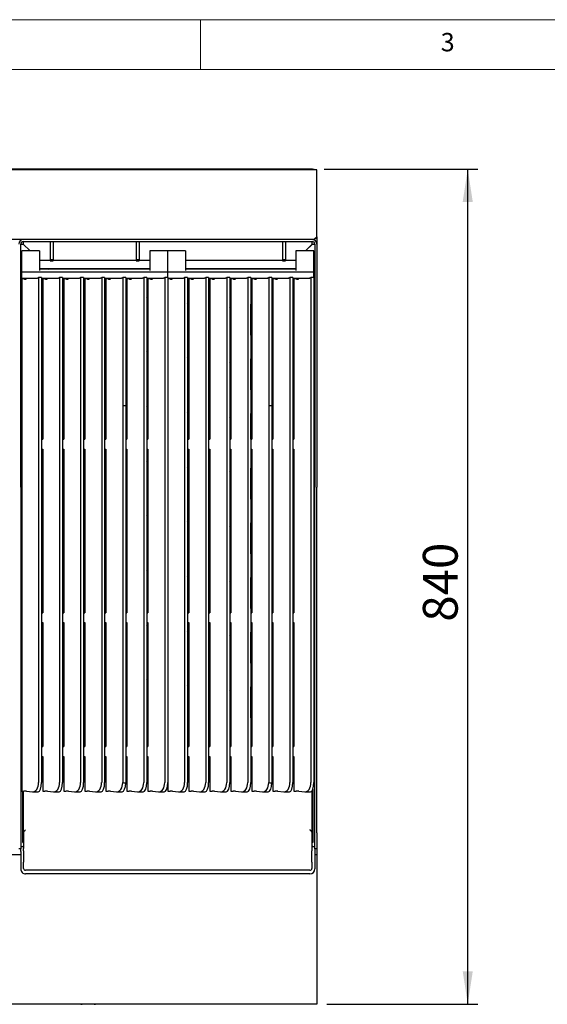
# Model space of a CAD drawing. Units: millimetres. Extents: x 5 to 415, y 5 to 292.
# Drawn here: x 92 to 145, y 193 to 292 of the extents above; entities that cross this region are included whole.
import ezdxf

# ---------------------------------------------------------------- set-up
doc = ezdxf.new("R2010")
doc.units = ezdxf.units.MM
doc.layers.add('FORMAT', color=7, linetype='Continuous')
doc.styles.add('SLDTEXTSTYLE0', font='TXT', dxfattribs={"width": 0.75})
doc.dimstyles.new('SLDDIMSTYLE1', dxfattribs={"dimtxt": 3.5, "dimasz": 3.302, "dimexe": 0, "dimexo": 0.0625, "dimgap": 0.875, "dimtad": 1, "dimdec": 1, "dimlfac": 10, "dimrnd": 1e-09, "dimzin": 12, "dimdsep": 46, "dimtxsty": 'SLDTEXTSTYLE0', "dimsah": 1, "dimcen": 0.09, "dimadec": 0, "dimazin": 3, "dimtfac": 1, "dimtdec": 1, "dimtofl": 0, "dimtmove": 0, "dimatfit": 3, "dimfxl": 0, "dimfrac": 2, "dimtolj": 1, "dimtzin": 12, "dimarcsym": 0})

# ---------------------------------------------------------------- blocks, each defined once
blk = doc.blocks.new('_D_2')
at = {"layer": 'FORMAT'}
for p, q in [((122.448, 276.973), (137.886, 276.973)), ((136.886, 192.973), (136.886, 276.973)), ((122.698, 192.973), (137.886, 192.973))]:
    blk.add_line(p, q, dxfattribs=at)
for points in [[(136.886, 276.973), (136.378, 273.671), (137.394, 273.671)], [(136.886, 192.973), (137.394, 196.275), (136.378, 196.275)]]:
    blk.add_solid(points, dxfattribs=at)
at = {"layer": 'FORMAT', "insert": (132.374, 231.434), "char_height": 3.5, "attachment_point": 1, "rotation": 90, "style": 'SLDTEXTSTYLE0'}
blk.add_mtext('840', dxfattribs=at)

msp = doc.modelspace()

# ---------------------------------------------------------------- linework, layer by layer
at = {"color": 7, "linetype": 'Continuous', "lineweight": 18}
for p, q in [((415, 292), (5, 292)), ((110, 292), (110, 287)), ((410, 287), (10, 287))]:
    msp.add_line(p, q, dxfattribs=at)
at = {"color": 7, "linetype": 'Continuous', "lineweight": 25}
for p, q in [((121.248, 276.973), (32.148, 276.973)), ((121.248, 276.883), (32.148, 276.883)), ((121.248, 276.883), (121.248, 276.973)), ((121.248, 276.973), (121.448, 276.973)), ((121.368, 276.883), (121.248, 276.883)), ((121.698, 276.883), (121.368, 276.883)), ((121.448, 276.973), (121.448, 276.883)), ((121.698, 276.513), (121.698, 276.883)), ((121.698, 275.036), (121.698, 276.513)), ((121.698, 274.775), (121.698, 275.036)), ((121.698, 270.168), (121.698, 274.775)), ((121.328, 269.883), (32.068, 269.883)), ((92.148, 269.683), (121.248, 269.683)), ((92.158, 269.683), (92.158, 269.433)), ((94.858, 269.683), (94.858, 267.887)), ((95.158, 269.683), (95.158, 267.887)), ((103.528, 269.683), (103.528, 267.887)), ((103.828, 269.683), (103.828, 267.887)), ((118.238, 269.683), (118.238, 267.887)), ((118.538, 269.683), (118.538, 267.887)), ((121.238, 269.433), (121.238, 269.683)), ((121.503, 269.992), (121.698, 270.168)), ((121.698, 270.168), (121.698, 269.433)), ((91.898, 244.983), (91.898, 269.433)), ((91.898, 269.433), (92.148, 269.433)), ((93.798, 268.742), (91.998, 268.742)), ((91.998, 268.378), (91.998, 268.742)), ((92.84, 268.742), (92.148, 269.433)), ((92.158, 269.433), (92.85, 268.742)), ((93.798, 268.742), (93.798, 268.378)), ((106.698, 268.742), (104.898, 268.742)), ((104.898, 268.742), (104.898, 268.378)), ((108.498, 268.742), (106.698, 268.742)), ((106.698, 268.378), (106.698, 268.742)), ((108.498, 268.742), (108.498, 268.378)), ((121.398, 268.742), (119.598, 268.742)), ((119.598, 268.742), (119.598, 268.378)), ((120.546, 268.742), (121.238, 269.433)), ((121.248, 269.433), (120.556, 268.742)), ((121.248, 269.433), (121.498, 269.433)), ((121.398, 268.378), (121.398, 268.742)), ((121.498, 269.433), (121.498, 244.983)), ((121.698, 269.433), (121.698, 244.983)), ((91.998, 267.785), (91.998, 268.378)), ((91.998, 267.774), (91.998, 267.785)), ((91.998, 266.776), (91.998, 267.774)), ((93.798, 268.378), (93.798, 267.785)), ((93.798, 267.793), (93.808, 267.783)), ((93.798, 267.785), (93.798, 267.774)), ((94.858, 267.783), (93.798, 267.783)), ((93.808, 267.783), (93.798, 267.783)), ((93.798, 267.774), (93.798, 266.776)), ((94.858, 267.887), (95.158, 267.887)), ((94.858, 267.887), (94.858, 267.747)), ((94.858, 267.747), (95.158, 267.747)), ((95.158, 267.887), (95.158, 267.747)), ((103.528, 267.783), (95.158, 267.783)), ((103.528, 267.887), (103.828, 267.887)), ((103.528, 267.887), (103.528, 267.747)), ((103.528, 267.747), (103.828, 267.747)), ((103.828, 267.887), (103.828, 267.747)), ((104.898, 267.783), (103.828, 267.783)), ((104.898, 268.378), (104.898, 267.785)), ((104.898, 267.785), (104.898, 267.774)), ((104.898, 267.774), (104.898, 266.776)), ((106.698, 267.785), (106.698, 268.378)), ((106.698, 267.774), (106.698, 267.785)), ((106.698, 266.776), (106.698, 267.774)), ((108.498, 268.378), (108.498, 267.785)), ((108.498, 267.785), (108.498, 267.774)), ((118.238, 267.783), (108.498, 267.783)), ((108.498, 267.774), (108.498, 266.776)), ((118.238, 267.887), (118.538, 267.887)), ((118.238, 267.887), (118.238, 267.747)), ((118.238, 267.747), (118.538, 267.747)), ((118.538, 267.887), (118.538, 267.747)), ((119.598, 267.783), (118.538, 267.783)), ((119.588, 267.783), (119.598, 267.793)), ((119.598, 268.378), (119.598, 267.785)), ((119.598, 267.785), (119.598, 267.774)), ((119.598, 267.774), (119.598, 266.776)), ((121.398, 267.785), (121.398, 268.378)), ((121.398, 267.774), (121.398, 267.785)), ((121.398, 266.776), (121.398, 267.774)), ((91.998, 266.609), (91.998, 266.776)), ((106.698, 266.609), (91.998, 266.609)), ((91.998, 266.009), (91.998, 266.609)), ((93.798, 266.983), (104.898, 266.983)), ((104.898, 266.903), (93.798, 266.903)), ((94.678, 266.903), (94.598, 266.983)), ((94.608, 266.983), (94.688, 266.903)), ((95.108, 266.903), (95.108, 266.933)), ((106.698, 266.609), (106.698, 266.776)), ((121.398, 266.609), (106.698, 266.609)), ((106.698, 266.073), (106.698, 266.609)), ((108.498, 266.983), (119.598, 266.983)), ((119.598, 266.903), (108.498, 266.903)), ((118.288, 266.933), (118.288, 266.903)), ((118.708, 266.903), (118.788, 266.983)), ((118.798, 266.983), (118.718, 266.903)), ((121.398, 266.609), (121.398, 266.776)), ((121.398, 266.073), (121.398, 266.609)), ((91.998, 266.009), (93.586, 266.009)), ((91.998, 265.918), (91.998, 266.009)), ((92.061, 265.918), (91.998, 265.918)), ((91.998, 265.918), (91.998, 214.377)), ((93.567, 266.009), (92.476, 265.913)), ((93.998, 266.073), (93.698, 266.073)), ((93.698, 266.073), (93.698, 215.253)), ((93.998, 266.073), (93.998, 215.253)), ((93.998, 266.009), (95.703, 266.009)), ((94.115, 265.896), (93.998, 265.896)), ((94.177, 265.918), (94.115, 265.918)), ((94.115, 265.918), (94.115, 249.804)), ((95.684, 266.009), (94.592, 265.913)), ((96.115, 266.073), (95.815, 266.073)), ((95.815, 266.073), (95.815, 215.253)), ((96.115, 266.073), (96.115, 215.253)), ((96.115, 266.009), (97.82, 266.009)), ((96.231, 265.896), (96.115, 265.896)), ((96.294, 265.918), (96.231, 265.918)), ((96.231, 265.918), (96.231, 249.804)), ((97.801, 266.009), (96.709, 265.913)), ((98.231, 266.073), (97.931, 266.073)), ((97.931, 266.073), (97.931, 215.253)), ((98.231, 266.073), (98.231, 215.253)), ((98.231, 266.009), (99.936, 266.009)), ((98.348, 265.896), (98.231, 265.896)), ((98.348, 265.833), (98.231, 265.833)), ((98.348, 265.623), (98.231, 265.623)), ((98.411, 265.918), (98.348, 265.918)), ((98.348, 265.918), (98.348, 249.804)), ((99.917, 266.009), (98.826, 265.913)), ((100.348, 266.073), (100.048, 266.073)), ((100.048, 266.073), (100.048, 215.253)), ((100.348, 266.073), (100.348, 215.253)), ((100.348, 266.009), (102.053, 266.009)), ((100.465, 265.896), (100.348, 265.896)), ((100.465, 265.833), (100.348, 265.833)), ((100.465, 265.623), (100.348, 265.623)), ((100.527, 265.918), (100.465, 265.918)), ((100.465, 265.918), (100.465, 249.804)), ((102.034, 266.009), (100.942, 265.913)), ((102.465, 266.073), (102.165, 266.073)), ((102.165, 266.073), (102.165, 253.174)), ((102.465, 266.073), (102.465, 253.174)), ((102.465, 266.009), (104.17, 266.009)), ((102.581, 265.896), (102.465, 265.896)), ((102.581, 265.833), (102.465, 265.833)), ((102.581, 265.623), (102.465, 265.623)), ((102.644, 265.918), (102.581, 265.918)), ((102.581, 265.918), (102.581, 249.804)), ((104.151, 266.009), (103.059, 265.913)), ((104.581, 266.073), (104.281, 266.073)), ((104.281, 266.073), (104.281, 215.253)), ((104.581, 266.073), (104.581, 215.253)), ((104.581, 266.009), (106.286, 266.009)), ((104.698, 265.896), (104.581, 265.896)), ((104.698, 265.833), (104.581, 265.833)), ((104.698, 265.623), (104.581, 265.623)), ((104.761, 265.918), (104.698, 265.918)), ((104.698, 265.918), (104.698, 249.804)), ((106.267, 266.009), (105.176, 265.913)), ((106.698, 266.073), (106.398, 266.073)), ((106.398, 266.073), (106.398, 215.253)), ((106.698, 266.073), (106.698, 215.253)), ((106.698, 266.009), (108.286, 266.009)), ((106.761, 265.918), (106.698, 265.918)), ((108.267, 266.009), (107.176, 265.913)), ((108.698, 266.073), (108.398, 266.073)), ((108.398, 266.073), (108.398, 215.253)), ((108.698, 266.073), (108.698, 215.253)), ((108.698, 266.009), (110.403, 266.009)), ((108.815, 265.896), (108.698, 265.896)), ((108.815, 265.833), (108.698, 265.833)), ((108.815, 265.623), (108.698, 265.623)), ((108.877, 265.918), (108.815, 265.918)), ((108.815, 265.918), (108.815, 249.804)), ((110.384, 266.009), (109.292, 265.913)), ((110.815, 266.073), (110.515, 266.073)), ((110.515, 266.073), (110.515, 215.253)), ((110.815, 266.073), (110.815, 215.253)), ((110.815, 266.009), (112.52, 266.009)), ((110.931, 265.896), (110.815, 265.896)), ((110.931, 265.833), (110.815, 265.833)), ((110.931, 265.623), (110.815, 265.623)), ((110.994, 265.918), (110.931, 265.918)), ((110.931, 265.918), (110.931, 249.804)), ((112.501, 266.009), (111.409, 265.913)), ((112.931, 266.073), (112.631, 266.073)), ((112.631, 266.073), (112.631, 215.253)), ((112.931, 266.073), (112.931, 215.253)), ((112.931, 266.009), (114.636, 266.009)), ((113.048, 265.896), (112.931, 265.896)), ((113.048, 265.833), (112.931, 265.833)), ((113.048, 265.623), (112.931, 265.623)), ((113.111, 265.918), (113.048, 265.918)), ((113.048, 265.918), (113.048, 249.804)), ((114.617, 266.009), (113.526, 265.913)), ((115.048, 266.073), (114.748, 266.073)), ((114.748, 266.073), (114.748, 215.253)), ((115.048, 266.073), (115.048, 215.253)), ((115.048, 266.009), (116.753, 266.009)), ((115.165, 265.896), (115.048, 265.896)), ((115.165, 265.833), (115.048, 265.833)), ((115.165, 265.623), (115.048, 265.623)), ((115.227, 265.918), (115.165, 265.918)), ((115.165, 265.918), (115.165, 249.804)), ((116.734, 266.009), (115.642, 265.913)), ((117.165, 266.073), (116.865, 266.073)), ((116.865, 266.073), (116.865, 253.174)), ((117.165, 266.073), (117.165, 253.174)), ((117.165, 266.009), (118.87, 266.009)), ((117.281, 265.896), (117.165, 265.896)), ((117.268, 265.896), (117.268, 264.725)), ((117.344, 265.918), (117.281, 265.918)), ((117.281, 265.918), (117.281, 249.804)), ((118.851, 266.009), (117.759, 265.913)), ((119.281, 266.073), (118.981, 266.073)), ((118.981, 266.073), (118.981, 215.253)), ((119.281, 266.073), (119.281, 215.253)), ((119.281, 266.009), (120.986, 266.009)), ((119.398, 265.896), (119.281, 265.896)), ((119.461, 265.918), (119.398, 265.918)), ((119.398, 265.918), (119.398, 249.804)), ((120.967, 266.009), (119.876, 265.913)), ((121.398, 266.073), (121.098, 266.073)), ((121.098, 266.073), (121.098, 215.253)), ((121.398, 266.073), (121.398, 215.253)), ((98.348, 264.993), (98.231, 264.993)), ((98.231, 264.783), (98.348, 264.783)), ((100.465, 264.993), (100.348, 264.993)), ((100.465, 264.866), (100.348, 264.808)), ((100.465, 264.431), (100.348, 264.543)), ((102.581, 264.993), (102.465, 264.993)), ((102.465, 264.783), (102.581, 264.783)), ((104.698, 264.993), (104.581, 264.993)), ((104.581, 264.892), (104.698, 264.892)), ((104.698, 264.575), (104.581, 264.575)), ((108.815, 264.993), (108.698, 264.993)), ((108.698, 264.892), (108.815, 264.892)), ((108.815, 264.575), (108.698, 264.575)), ((110.931, 264.993), (110.815, 264.993)), ((110.815, 264.783), (110.931, 264.783)), ((113.048, 264.993), (112.931, 264.993)), ((112.931, 264.866), (113.048, 264.808)), ((113.048, 264.575), (112.931, 264.575)), ((115.165, 264.993), (115.048, 264.993)), ((115.048, 264.783), (115.165, 264.783)), ((98.348, 264.183), (98.231, 264.183)), ((98.348, 263.795), (98.231, 263.677)), ((98.348, 263.653), (98.231, 263.534)), ((100.465, 264.292), (100.348, 264.404)), ((100.348, 264.19), (100.465, 264.081)), ((102.581, 264.183), (102.465, 264.183)), ((102.581, 263.524), (102.465, 263.405)), ((104.698, 264.475), (104.581, 264.475)), ((104.698, 264.318), (104.581, 264.318)), ((104.581, 264.101), (104.698, 264.296)), ((108.815, 264.475), (108.698, 264.475)), ((108.815, 264.318), (108.698, 264.318)), ((108.698, 263.462), (108.815, 263.656)), ((110.931, 264.183), (110.815, 264.183)), ((113.048, 264.475), (112.931, 264.475)), ((113.048, 264.318), (112.931, 264.318)), ((115.165, 264.183), (115.048, 264.183)), ((98.231, 262.833), (98.348, 262.785)), ((102.581, 263.381), (102.465, 263.263)), ((102.465, 262.942), (102.581, 262.894)), ((108.698, 262.763), (108.815, 262.646)), ((112.931, 263.025), (112.936, 263.025)), ((112.936, 263.025), (113.048, 263.212)), ((112.936, 263.025), (113.048, 262.913)), ((115.065, 263.375), (115.048, 263.391)), ((115.065, 260.275), (115.065, 263.375)), ((100.348, 262.113), (100.465, 261.996)), ((104.581, 262.379), (104.698, 262.263)), ((110.931, 262.232), (110.815, 262.232)), ((110.931, 262.014), (110.815, 262.014)), ((115.165, 262.232), (115.065, 262.232)), ((115.165, 262.014), (115.065, 262.014)), ((98.348, 260.573), (98.231, 260.524)), ((110.815, 261.241), (110.931, 261.241)), ((110.815, 261.023), (110.931, 261.023)), ((115.065, 261.241), (115.165, 261.241)), ((115.065, 261.023), (115.165, 261.023)), ((98.231, 259.837), (98.348, 259.723)), ((98.231, 259.698), (98.348, 259.584)), ((100.348, 260.228), (100.465, 260.345)), ((100.348, 259.798), (100.465, 259.516)), ((102.581, 260.461), (102.465, 260.412)), ((102.465, 260.097), (102.581, 259.984)), ((102.465, 259.958), (102.581, 259.844)), ((104.581, 260.102), (104.698, 260.102)), ((108.698, 260.102), (108.815, 260.102)), ((112.931, 260.102), (113.048, 260.102)), ((115.048, 260.258), (115.065, 260.275)), ((100.348, 259.375), (100.465, 259.375)), ((100.348, 259.275), (100.465, 259.275)), ((100.465, 258.931), (100.348, 259.043)), ((100.465, 258.792), (100.348, 258.904)), ((100.348, 258.69), (100.465, 258.581)), ((104.581, 259.375), (104.698, 259.375)), ((104.581, 259.275), (104.698, 259.275)), ((104.698, 259.075), (104.581, 259.075)), ((104.698, 258.975), (104.581, 258.975)), ((104.698, 258.818), (104.581, 258.818)), ((104.581, 258.601), (104.698, 258.796)), ((108.698, 259.375), (108.815, 259.375)), ((108.698, 259.275), (108.815, 259.275)), ((108.815, 259.075), (108.698, 259.075)), ((108.815, 258.975), (108.698, 258.975)), ((108.815, 258.818), (108.698, 258.818)), ((112.931, 259.375), (113.048, 259.375)), ((112.931, 259.275), (113.048, 259.275)), ((113.048, 259.075), (112.931, 259.075)), ((113.048, 258.975), (112.931, 258.975)), ((113.048, 258.818), (112.931, 258.818)), ((98.348, 258.473), (98.231, 258.473)), ((98.348, 258.295), (98.231, 258.177)), ((98.309, 258.255), (98.231, 258.255)), ((98.348, 258.153), (98.231, 258.034)), ((102.581, 258.473), (102.465, 258.473)), ((102.581, 258.255), (102.465, 258.255)), ((102.581, 258.024), (102.465, 257.905)), ((102.581, 257.881), (102.465, 257.763)), ((108.698, 257.962), (108.815, 258.156)), ((110.931, 258.473), (110.815, 258.473)), ((110.931, 258.255), (110.815, 258.255)), ((112.936, 257.525), (113.048, 257.712)), ((115.165, 258.473), (115.048, 258.473)), ((115.165, 258.255), (115.048, 258.255)), ((115.065, 257.875), (115.048, 257.891)), ((115.065, 254.775), (115.065, 257.875)), ((98.231, 257.333), (98.348, 257.285)), ((100.348, 256.613), (100.465, 256.496)), ((102.465, 257.442), (102.581, 257.394)), ((104.581, 256.879), (104.698, 256.763)), ((108.698, 257.263), (108.815, 257.146)), ((110.815, 257.482), (110.931, 257.482)), ((110.815, 257.264), (110.931, 257.264)), ((112.931, 257.525), (112.936, 257.525)), ((112.936, 257.525), (113.048, 257.413)), ((115.065, 257.482), (115.165, 257.482)), ((115.065, 257.264), (115.165, 257.264)), ((98.348, 255.073), (98.231, 255.024)), ((100.348, 254.728), (100.465, 254.845)), ((102.581, 254.961), (102.465, 254.912)), ((102.465, 254.597), (102.581, 254.484)), ((104.581, 254.602), (104.698, 254.602)), ((108.698, 254.602), (108.815, 254.602)), ((110.931, 254.714), (110.815, 254.714)), ((112.931, 254.602), (113.048, 254.602)), ((115.048, 254.758), (115.065, 254.775)), ((115.165, 254.714), (115.048, 254.714)), ((98.231, 254.337), (98.348, 254.223)), ((98.231, 254.198), (98.348, 254.084)), ((98.231, 253.723), (98.348, 253.723)), ((100.348, 254.298), (100.465, 254.016)), ((100.348, 253.875), (100.465, 253.875)), ((100.348, 253.775), (100.465, 253.775)), ((100.348, 253.723), (100.465, 253.723)), ((100.348, 253.555), (100.465, 253.672)), ((102.465, 254.458), (102.581, 254.344)), ((102.465, 253.723), (102.581, 253.723)), ((104.581, 253.875), (104.698, 253.875)), ((104.581, 253.775), (104.698, 253.775)), ((108.698, 253.875), (108.815, 253.875)), ((108.698, 253.775), (108.815, 253.775)), ((110.931, 254.496), (110.815, 254.496)), ((110.815, 253.723), (110.931, 253.723)), ((112.931, 253.875), (113.048, 253.875)), ((112.931, 253.775), (113.048, 253.775)), ((112.931, 253.723), (113.048, 253.723)), ((112.931, 253.672), (113.028, 253.575)), ((115.165, 254.496), (115.048, 254.496)), ((115.048, 253.723), (115.165, 253.723)), ((98.231, 253.505), (98.348, 253.505)), ((98.348, 252.795), (98.231, 252.677)), ((98.348, 252.653), (98.231, 252.534)), ((100.465, 253.431), (100.348, 253.543)), ((100.465, 253.292), (100.348, 253.404)), ((100.348, 253.19), (100.465, 253.081)), ((102.165, 253.174), (102.465, 253.174)), ((102.165, 253.174), (102.165, 215.253)), ((102.465, 253.505), (102.581, 253.505)), ((102.465, 253.174), (102.465, 215.227)), ((104.698, 253.575), (104.581, 253.575)), ((104.698, 253.475), (104.581, 253.475)), ((104.698, 253.318), (104.581, 253.318)), ((104.581, 253.101), (104.698, 253.296)), ((108.815, 253.575), (108.698, 253.575)), ((108.815, 253.475), (108.698, 253.475)), ((108.815, 253.318), (108.698, 253.318)), ((108.698, 252.462), (108.815, 252.656)), ((110.815, 253.505), (110.931, 253.505)), ((113.048, 253.575), (112.931, 253.575)), ((113.048, 253.475), (112.931, 253.475)), ((113.048, 253.318), (112.931, 253.318)), ((115.048, 253.505), (115.165, 253.505)), ((116.865, 253.174), (117.165, 253.174)), ((116.865, 253.174), (116.865, 215.253)), ((117.165, 253.174), (117.165, 215.227)), ((98.231, 251.833), (98.348, 251.785)), ((102.581, 252.524), (102.465, 252.405)), ((102.581, 252.381), (102.465, 252.263)), ((102.465, 251.942), (102.581, 251.894)), ((108.698, 251.763), (108.815, 251.646)), ((112.931, 252.025), (112.936, 252.025)), ((112.936, 252.025), (113.048, 252.212)), ((112.936, 252.025), (113.048, 251.913)), ((115.065, 252.375), (115.048, 252.391)), ((115.065, 249.804), (115.065, 252.375)), ((100.348, 251.113), (100.465, 250.996)), ((104.581, 251.379), (104.698, 251.263)), ((110.931, 250.955), (110.815, 250.955)), ((110.931, 250.737), (110.815, 250.737)), ((115.165, 250.955), (115.065, 250.955)), ((115.165, 250.737), (115.065, 250.737)), ((93.998, 249.804), (94.115, 249.804)), ((96.115, 249.804), (96.231, 249.804)), ((98.231, 249.804), (98.348, 249.804)), ((100.348, 249.804), (100.465, 249.804)), ((102.465, 249.804), (102.581, 249.804)), ((104.581, 249.804), (104.698, 249.804)), ((108.698, 249.804), (108.815, 249.804)), ((110.815, 249.964), (110.931, 249.964)), ((110.815, 249.804), (110.931, 249.804)), ((112.931, 249.804), (113.048, 249.804)), ((115.048, 249.804), (115.165, 249.804)), ((115.065, 249.964), (115.165, 249.964)), ((117.165, 249.804), (117.281, 249.804)), ((119.281, 249.804), (119.398, 249.804)), ((93.998, 248.806), (94.115, 248.806)), ((94.115, 248.806), (94.115, 232.34)), ((96.115, 248.806), (96.231, 248.806)), ((96.231, 248.806), (96.231, 232.34)), ((98.231, 248.806), (98.348, 248.806)), ((98.231, 248.698), (98.348, 248.584)), ((98.264, 248.806), (98.348, 248.723)), ((98.348, 248.806), (98.348, 232.34)), ((100.348, 248.806), (100.465, 248.806)), ((100.348, 248.798), (100.465, 248.516)), ((100.465, 248.806), (100.465, 232.34)), ((102.465, 248.806), (102.581, 248.806)), ((102.581, 248.806), (102.581, 232.34)), ((104.581, 248.806), (104.698, 248.806)), ((104.698, 248.806), (104.698, 232.34)), ((108.698, 248.806), (108.815, 248.806)), ((108.815, 248.806), (108.815, 232.34)), ((110.815, 248.806), (110.931, 248.806)), ((110.931, 248.806), (110.931, 232.34)), ((112.931, 248.806), (113.048, 248.806)), ((113.048, 248.806), (113.048, 232.34)), ((115.048, 248.806), (115.165, 248.806)), ((115.165, 248.806), (115.165, 232.34)), ((117.165, 248.806), (117.281, 248.806)), ((117.281, 248.806), (117.281, 232.34)), ((119.281, 248.806), (119.398, 248.806)), ((119.398, 248.806), (119.398, 232.34)), ((100.348, 248.375), (100.465, 248.375)), ((100.348, 248.275), (100.465, 248.275)), ((100.465, 247.931), (100.348, 248.043)), ((100.465, 247.792), (100.348, 247.904)), ((100.348, 247.69), (100.465, 247.581)), ((104.581, 248.375), (104.698, 248.375)), ((104.581, 248.275), (104.698, 248.275)), ((104.698, 248.075), (104.581, 248.075)), ((104.698, 247.975), (104.581, 247.975)), ((104.698, 247.818), (104.581, 247.818)), ((104.581, 247.601), (104.698, 247.796)), ((108.698, 248.375), (108.815, 248.375)), ((108.698, 248.275), (108.815, 248.275)), ((108.815, 248.075), (108.698, 248.075)), ((108.815, 247.975), (108.698, 247.975)), ((108.815, 247.818), (108.698, 247.818)), ((112.931, 248.375), (113.048, 248.375)), ((112.931, 248.275), (113.048, 248.275)), ((113.048, 248.075), (112.931, 248.075)), ((113.048, 247.975), (112.931, 247.975)), ((113.048, 247.818), (112.931, 247.818)), ((98.348, 247.295), (98.231, 247.177)), ((98.251, 247.196), (98.231, 247.196)), ((98.348, 247.153), (98.231, 247.034)), ((102.581, 247.196), (102.465, 247.196)), ((102.581, 247.024), (102.465, 246.905)), ((102.536, 246.978), (102.465, 246.978)), ((102.581, 246.881), (102.465, 246.763)), ((108.698, 246.962), (108.815, 247.156)), ((110.931, 247.196), (110.815, 247.196)), ((110.931, 246.978), (110.815, 246.978)), ((112.936, 246.525), (113.048, 246.712)), ((115.165, 247.196), (115.048, 247.196)), ((115.165, 246.978), (115.048, 246.978)), ((115.065, 246.875), (115.048, 246.891)), ((115.065, 243.775), (115.065, 246.875)), ((98.231, 246.333), (98.348, 246.285)), ((102.465, 246.442), (102.581, 246.394)), ((104.581, 245.879), (104.698, 245.763)), ((108.698, 246.263), (108.815, 246.146)), ((110.815, 246.205), (110.931, 246.205)), ((110.815, 245.987), (110.931, 245.987)), ((112.931, 246.525), (112.936, 246.525)), ((112.936, 246.525), (113.048, 246.413)), ((115.065, 246.205), (115.165, 246.205)), ((115.065, 245.987), (115.165, 245.987)), ((91.898, 244.983), (91.898, 237.144)), ((100.348, 245.613), (100.465, 245.496)), ((121.498, 237.144), (121.498, 244.983)), ((121.698, 237.144), (121.698, 244.983)), ((98.348, 244.073), (98.231, 244.024)), ((100.348, 243.728), (100.465, 243.845)), ((102.581, 243.961), (102.465, 243.912)), ((115.048, 243.758), (115.065, 243.775)), ((98.231, 243.337), (98.348, 243.223)), ((98.231, 243.198), (98.348, 243.084)), ((100.348, 243.298), (100.465, 243.016)), ((100.348, 242.875), (100.465, 242.875)), ((100.348, 242.775), (100.465, 242.775)), ((102.465, 243.598), (102.581, 243.484)), ((102.465, 243.458), (102.581, 243.344)), ((102.486, 243.437), (102.465, 243.437)), ((102.581, 243.219), (102.465, 243.219)), ((104.581, 243.602), (104.698, 243.602)), ((104.581, 242.875), (104.698, 242.875)), ((104.581, 242.775), (104.698, 242.775)), ((108.698, 243.602), (108.815, 243.602)), ((108.698, 242.875), (108.815, 242.875)), ((108.698, 242.775), (108.815, 242.775)), ((110.931, 243.437), (110.815, 243.437)), ((110.931, 243.219), (110.815, 243.219)), ((112.931, 243.602), (113.048, 243.602)), ((112.931, 242.875), (113.048, 242.875)), ((112.931, 242.775), (113.048, 242.775)), ((115.165, 243.437), (115.048, 243.437)), ((115.165, 243.219), (115.048, 243.219)), ((98.231, 242.446), (98.348, 242.446)), ((98.231, 242.228), (98.348, 242.228)), ((98.348, 241.795), (98.231, 241.677)), ((100.465, 242.431), (100.348, 242.543)), ((100.465, 242.292), (100.348, 242.404)), ((100.348, 242.19), (100.465, 242.081)), ((100.449, 242.446), (100.465, 242.446)), ((102.465, 242.446), (102.581, 242.446)), ((102.465, 242.228), (102.581, 242.228)), ((104.698, 242.575), (104.581, 242.575)), ((104.698, 242.475), (104.581, 242.475)), ((104.698, 242.318), (104.581, 242.318)), ((104.581, 242.101), (104.698, 242.296)), ((108.815, 242.575), (108.698, 242.575)), ((108.815, 242.475), (108.698, 242.475)), ((108.815, 242.318), (108.698, 242.318)), ((110.815, 242.446), (110.931, 242.446)), ((110.815, 242.228), (110.931, 242.228)), ((113.048, 242.575), (112.931, 242.575)), ((113.048, 242.475), (112.931, 242.475)), ((113.048, 242.318), (112.931, 242.318)), ((115.048, 242.446), (115.165, 242.446)), ((115.048, 242.228), (115.165, 242.228)), ((98.348, 241.653), (98.231, 241.534)), ((98.231, 240.833), (98.348, 240.785)), ((102.581, 241.524), (102.465, 241.405)), ((102.581, 241.381), (102.465, 241.263)), ((102.465, 240.942), (102.581, 240.894)), ((108.698, 241.462), (108.815, 241.656)), ((108.698, 240.763), (108.815, 240.646)), ((112.931, 241.025), (112.936, 241.025)), ((112.936, 241.025), (113.048, 241.212)), ((112.936, 241.025), (113.048, 240.913)), ((115.065, 241.375), (115.048, 241.391)), ((115.065, 238.275), (115.065, 241.375)), ((100.348, 240.113), (100.465, 239.996)), ((104.581, 240.379), (104.698, 240.263)), ((110.931, 239.678), (110.815, 239.678)), ((110.931, 239.46), (110.815, 239.46)), ((115.165, 239.678), (115.065, 239.678)), ((115.165, 239.46), (115.065, 239.46)), ((98.348, 238.573), (98.231, 238.524)), ((98.231, 237.837), (98.348, 237.723)), ((100.348, 238.228), (100.465, 238.345)), ((100.348, 237.798), (100.465, 237.516)), ((102.581, 238.461), (102.465, 238.412)), ((102.465, 238.098), (102.581, 237.984)), ((102.465, 237.958), (102.581, 237.844)), ((104.581, 238.102), (104.698, 238.102)), ((108.698, 238.102), (108.815, 238.102)), ((110.815, 238.687), (110.931, 238.687)), ((110.815, 238.469), (110.931, 238.469)), ((112.931, 238.102), (113.048, 238.102)), ((115.048, 238.258), (115.065, 238.275)), ((115.065, 238.687), (115.165, 238.687)), ((115.065, 238.469), (115.165, 238.469)), ((91.898, 237.144), (91.898, 232.694)), ((98.231, 237.698), (98.348, 237.584)), ((100.348, 237.375), (100.465, 237.375)), ((100.348, 237.275), (100.465, 237.275)), ((100.465, 236.931), (100.348, 237.043)), ((100.465, 236.792), (100.348, 236.904)), ((104.581, 237.375), (104.698, 237.375)), ((104.581, 237.275), (104.698, 237.275)), ((104.698, 237.075), (104.581, 237.075)), ((104.698, 236.975), (104.581, 236.975)), ((104.698, 236.818), (104.581, 236.818)), ((104.581, 236.601), (104.698, 236.796)), ((108.698, 237.375), (108.815, 237.375)), ((108.698, 237.275), (108.815, 237.275)), ((108.815, 237.075), (108.698, 237.075)), ((108.815, 236.975), (108.698, 236.975)), ((108.815, 236.818), (108.698, 236.818)), ((112.931, 237.375), (113.048, 237.375)), ((112.931, 237.275), (113.048, 237.275)), ((113.048, 237.075), (112.931, 237.075)), ((113.048, 236.975), (112.931, 236.975)), ((113.048, 236.818), (112.931, 236.818)), ((121.498, 232.694), (121.498, 237.144)), ((121.698, 232.694), (121.698, 237.144)), ((98.348, 236.295), (98.231, 236.177)), ((98.348, 236.153), (98.231, 236.034)), ((100.348, 236.69), (100.465, 236.581)), ((102.581, 236.024), (102.465, 235.905)), ((102.478, 235.919), (102.465, 235.919)), ((102.581, 235.881), (102.465, 235.763)), ((108.698, 235.962), (108.815, 236.156)), ((110.931, 235.919), (110.815, 235.919)), ((115.165, 235.919), (115.048, 235.919)), ((115.065, 235.875), (115.048, 235.891)), ((115.065, 232.775), (115.065, 235.875)), ((98.231, 235.333), (98.348, 235.285)), ((102.465, 235.442), (102.581, 235.394)), ((104.581, 234.879), (104.698, 234.763)), ((108.698, 235.263), (108.815, 235.146)), ((110.931, 235.701), (110.815, 235.701)), ((110.815, 234.928), (110.931, 234.928)), ((112.931, 235.525), (112.936, 235.525)), ((112.936, 235.525), (113.048, 235.712)), ((112.936, 235.525), (113.048, 235.413)), ((115.165, 235.701), (115.065, 235.701)), ((115.065, 234.928), (115.165, 234.928)), ((100.348, 234.613), (100.465, 234.496)), ((110.815, 234.71), (110.931, 234.71)), ((115.065, 234.71), (115.165, 234.71)), ((98.348, 233.073), (98.231, 233.024)), ((100.348, 232.728), (100.465, 232.845)), ((102.581, 232.961), (102.465, 232.912)), ((91.898, 232.694), (91.898, 218.583)), ((93.998, 232.34), (94.115, 232.34)), ((96.115, 232.34), (96.231, 232.34)), ((98.231, 232.34), (98.348, 232.34)), ((100.348, 232.34), (100.465, 232.34)), ((102.465, 232.598), (102.581, 232.484)), ((102.465, 232.458), (102.581, 232.344)), ((102.465, 232.34), (102.581, 232.34)), ((104.581, 232.602), (104.698, 232.602)), ((104.581, 232.34), (104.698, 232.34)), ((108.698, 232.602), (108.815, 232.602)), ((108.698, 232.34), (108.815, 232.34)), ((110.815, 232.34), (110.931, 232.34)), ((112.931, 232.602), (113.048, 232.602)), ((112.931, 232.34), (113.048, 232.34)), ((115.048, 232.758), (115.065, 232.775)), ((115.048, 232.34), (115.165, 232.34)), ((117.165, 232.34), (117.281, 232.34)), ((119.281, 232.34), (119.398, 232.34)), ((121.498, 218.583), (121.498, 232.694)), ((121.698, 218.583), (121.698, 232.694)), ((93.998, 231.342), (94.115, 231.342)), ((94.115, 231.342), (94.115, 218.868)), ((96.115, 231.342), (96.231, 231.342)), ((96.231, 231.342), (96.231, 218.868)), ((98.231, 231.342), (98.348, 231.342)), ((98.231, 231.169), (98.348, 231.169)), ((98.231, 230.951), (98.348, 230.951)), ((98.348, 231.342), (98.348, 218.868)), ((100.348, 231.342), (100.465, 231.342)), ((100.348, 231.19), (100.465, 231.081)), ((100.465, 231.292), (100.413, 231.342)), ((100.465, 231.342), (100.465, 218.868)), ((102.465, 231.342), (102.581, 231.342)), ((102.465, 231.169), (102.581, 231.169)), ((102.465, 230.951), (102.581, 230.951)), ((102.581, 231.342), (102.581, 218.868)), ((104.581, 231.342), (104.698, 231.342)), ((104.698, 231.318), (104.581, 231.318)), ((104.581, 231.101), (104.698, 231.296)), ((104.698, 231.342), (104.698, 218.868)), ((108.698, 231.342), (108.815, 231.342)), ((108.815, 231.318), (108.698, 231.318)), ((108.815, 231.342), (108.815, 218.868)), ((110.815, 231.342), (110.931, 231.342)), ((110.815, 231.169), (110.931, 231.169)), ((110.815, 230.951), (110.931, 230.951)), ((110.931, 231.342), (110.931, 218.868)), ((112.931, 231.342), (113.048, 231.342)), ((113.048, 231.318), (112.931, 231.318)), ((113.048, 231.342), (113.048, 218.868)), ((115.048, 231.342), (115.165, 231.342)), ((115.048, 231.169), (115.165, 231.169)), ((115.048, 230.951), (115.165, 230.951)), ((115.165, 231.342), (115.165, 218.868)), ((117.165, 231.342), (117.281, 231.342)), ((117.281, 231.342), (117.281, 218.868)), ((119.281, 231.342), (119.398, 231.342)), ((119.398, 231.342), (119.398, 218.868)), ((98.348, 230.795), (98.231, 230.677)), ((98.348, 230.653), (98.231, 230.534)), ((98.231, 229.833), (98.348, 229.785)), ((102.581, 230.524), (102.465, 230.405)), ((102.581, 230.381), (102.465, 230.263)), ((102.465, 229.942), (102.581, 229.894)), ((108.698, 230.462), (108.815, 230.656)), ((112.931, 230.025), (112.936, 230.025)), ((112.936, 230.025), (113.048, 230.212)), ((112.936, 230.025), (113.048, 229.913)), ((115.065, 230.375), (115.048, 230.391)), ((115.065, 227.275), (115.065, 230.375)), ((100.348, 229.113), (100.465, 228.996)), ((104.581, 229.379), (104.698, 229.263)), ((108.698, 229.763), (108.815, 229.646)), ((110.931, 228.401), (110.815, 228.401)), ((110.931, 228.183), (110.815, 228.183)), ((115.165, 228.401), (115.065, 228.401)), ((115.165, 228.183), (115.065, 228.183)), ((98.348, 227.573), (98.231, 227.524)), ((100.348, 227.228), (100.465, 227.345)), ((102.581, 227.461), (102.465, 227.412)), ((102.465, 227.098), (102.581, 226.984)), ((102.465, 226.958), (102.581, 226.844)), ((104.581, 227.102), (104.698, 227.102)), ((108.698, 227.102), (108.815, 227.102)), ((110.815, 227.41), (110.931, 227.41)), ((110.815, 227.192), (110.931, 227.192)), ((112.931, 227.102), (113.048, 227.102)), ((115.048, 227.258), (115.065, 227.275)), ((115.048, 227.192), (115.165, 227.192)), ((115.065, 227.41), (115.165, 227.41)), ((98.231, 226.837), (98.348, 226.723)), ((98.231, 226.698), (98.348, 226.584)), ((100.348, 226.798), (100.465, 226.516)), ((100.348, 226.375), (100.465, 226.375)), ((100.348, 226.275), (100.465, 226.275)), ((100.465, 225.931), (100.348, 226.043)), ((100.465, 225.792), (100.348, 225.904)), ((104.581, 226.375), (104.698, 226.375)), ((104.581, 226.275), (104.698, 226.275)), ((104.698, 226.075), (104.581, 226.075)), ((104.698, 225.975), (104.581, 225.975)), ((108.698, 226.375), (108.815, 226.375)), ((108.698, 226.275), (108.815, 226.275)), ((108.815, 226.075), (108.698, 226.075)), ((108.815, 225.975), (108.698, 225.975)), ((112.931, 226.375), (113.048, 226.375)), ((112.931, 226.275), (113.048, 226.275)), ((113.048, 226.075), (112.931, 226.075)), ((113.048, 225.975), (112.931, 225.975)), ((98.348, 225.295), (98.231, 225.177)), ((98.348, 225.153), (98.231, 225.034)), ((100.348, 225.69), (100.465, 225.581)), ((102.581, 225.024), (102.465, 224.905)), ((102.581, 224.881), (102.465, 224.763)), ((104.698, 225.818), (104.581, 225.818)), ((104.581, 225.601), (104.698, 225.796)), ((108.815, 225.818), (108.698, 225.818)), ((108.698, 224.962), (108.815, 225.156)), ((113.048, 225.818), (112.931, 225.818)), ((115.065, 224.875), (115.048, 224.891)), ((115.065, 221.775), (115.065, 224.875)), ((98.231, 224.333), (98.348, 224.285)), ((102.465, 224.442), (102.581, 224.394)), ((104.581, 223.879), (104.698, 223.763)), ((108.698, 224.263), (108.815, 224.146)), ((110.931, 224.642), (110.815, 224.642)), ((110.931, 224.424), (110.815, 224.424)), ((112.931, 224.525), (112.936, 224.525)), ((112.936, 224.525), (113.048, 224.712)), ((112.936, 224.525), (113.048, 224.413)), ((115.165, 224.642), (115.065, 224.642)), ((115.165, 224.424), (115.065, 224.424)), ((100.348, 223.613), (100.465, 223.496)), ((110.815, 223.651), (110.931, 223.651)), ((110.815, 223.433), (110.931, 223.433)), ((115.065, 223.651), (115.165, 223.651)), ((115.065, 223.433), (115.165, 223.433)), ((98.348, 222.073), (98.231, 222.024)), ((102.581, 221.961), (102.465, 221.912)), ((96.231, 221.683), (96.115, 221.683)), ((98.231, 221.337), (98.348, 221.223)), ((98.231, 221.198), (98.348, 221.084)), ((100.348, 221.728), (100.465, 221.845)), ((100.348, 221.298), (100.465, 221.016)), ((102.465, 221.598), (102.581, 221.484)), ((102.465, 221.458), (102.581, 221.344)), ((104.581, 221.602), (104.698, 221.602)), ((108.698, 221.602), (108.815, 221.602)), ((110.931, 221.683), (110.815, 221.683)), ((112.931, 221.602), (113.048, 221.602)), ((115.048, 221.758), (115.065, 221.775)), ((115.165, 221.683), (115.048, 221.683)), ((117.281, 221.683), (117.165, 221.683)), ((98.231, 220.673), (98.348, 220.673)), ((98.231, 220.043), (98.348, 220.043)), ((100.348, 220.875), (100.465, 220.875)), ((100.348, 220.775), (100.465, 220.775)), ((100.348, 220.673), (100.465, 220.673)), ((100.348, 220.043), (100.465, 220.043)), ((102.465, 220.673), (102.581, 220.673)), ((102.465, 220.043), (102.581, 220.043)), ((104.581, 220.875), (104.698, 220.875)), ((104.581, 220.775), (104.698, 220.775)), ((104.581, 220.673), (104.698, 220.673)), ((104.581, 220.043), (104.698, 220.043)), ((108.698, 220.875), (108.815, 220.875)), ((108.698, 220.775), (108.815, 220.775)), ((108.698, 220.673), (108.815, 220.673)), ((108.698, 220.043), (108.815, 220.043)), ((110.815, 220.673), (110.931, 220.673)), ((110.815, 220.043), (110.931, 220.043)), ((112.931, 220.875), (113.048, 220.875)), ((112.931, 220.775), (113.048, 220.775)), ((112.931, 220.673), (113.048, 220.673)), ((112.931, 220.043), (113.048, 220.043)), ((115.048, 220.673), (115.165, 220.673)), ((115.048, 220.043), (115.165, 220.043)), ((91.898, 218.583), (91.898, 210.183)), ((93.998, 218.868), (94.115, 218.868)), ((96.115, 218.868), (96.231, 218.868)), ((98.231, 218.868), (98.348, 218.868)), ((100.348, 218.868), (100.465, 218.868)), ((102.465, 218.868), (102.581, 218.868)), ((104.581, 218.868), (104.698, 218.868)), ((108.698, 218.868), (108.815, 218.868)), ((110.815, 218.868), (110.931, 218.868)), ((112.931, 218.868), (113.048, 218.868)), ((115.048, 218.868), (115.165, 218.868)), ((117.165, 218.868), (117.281, 218.868)), ((119.281, 218.868), (119.398, 218.868)), ((121.498, 210.183), (121.498, 218.583)), ((121.698, 210.183), (121.698, 218.583)), ((93.998, 217.87), (94.115, 217.87)), ((94.115, 217.87), (94.115, 214.377)), ((96.115, 217.87), (96.231, 217.87)), ((96.231, 217.87), (96.231, 214.377)), ((98.231, 217.87), (98.348, 217.87)), ((98.348, 217.87), (98.348, 214.377)), ((100.348, 217.87), (100.465, 217.87)), ((100.465, 217.87), (100.465, 214.377)), ((102.465, 217.87), (102.581, 217.87)), ((102.581, 217.87), (102.581, 214.377)), ((104.581, 217.87), (104.698, 217.87)), ((104.698, 217.87), (104.698, 214.377)), ((108.698, 217.87), (108.815, 217.87)), ((108.815, 217.87), (108.815, 214.377)), ((110.815, 217.87), (110.931, 217.87)), ((110.931, 217.87), (110.931, 214.377)), ((112.931, 217.87), (113.048, 217.87)), ((113.048, 217.87), (113.048, 214.377)), ((115.048, 217.87), (115.165, 217.87)), ((115.165, 217.87), (115.165, 214.377)), ((117.165, 217.87), (117.281, 217.87)), ((117.281, 217.87), (117.281, 214.377)), ((119.281, 217.87), (119.398, 217.87)), ((119.398, 217.87), (119.398, 214.377)), ((91.973, 216.283), (91.973, 216.483)), ((91.973, 216.483), (91.998, 216.483)), ((91.973, 216.283), (91.998, 216.283)), ((93.998, 216.483), (94.115, 216.483)), ((93.998, 216.283), (94.115, 216.283)), ((93.998, 216.193), (94.115, 216.193)), ((96.231, 216.683), (96.115, 216.683)), ((96.115, 216.483), (96.231, 216.483)), ((96.115, 216.283), (96.231, 216.283)), ((96.115, 216.193), (96.231, 216.193)), ((98.348, 216.683), (98.231, 216.683)), ((98.231, 216.483), (98.348, 216.483)), ((98.231, 216.283), (98.348, 216.283)), ((98.231, 216.193), (98.348, 216.193)), ((100.465, 216.683), (100.348, 216.683)), ((100.348, 216.483), (100.465, 216.483)), ((100.348, 216.283), (100.465, 216.283)), ((100.348, 216.193), (100.465, 216.193)), ((102.581, 216.683), (102.465, 216.683)), ((102.465, 216.483), (102.581, 216.483)), ((102.465, 216.283), (102.581, 216.283)), ((102.465, 216.193), (102.581, 216.193)), ((104.698, 216.683), (104.581, 216.683)), ((104.581, 216.483), (104.698, 216.483)), ((104.581, 216.283), (104.698, 216.283)), ((104.581, 216.193), (104.698, 216.193)), ((108.815, 216.683), (108.698, 216.683)), ((108.698, 216.483), (108.815, 216.483)), ((108.698, 216.283), (108.815, 216.283)), ((108.698, 216.193), (108.815, 216.193)), ((110.931, 216.683), (110.815, 216.683)), ((110.815, 216.483), (110.931, 216.483)), ((110.815, 216.283), (110.931, 216.283)), ((110.815, 216.193), (110.931, 216.193)), ((113.048, 216.683), (112.931, 216.683)), ((112.931, 216.483), (113.048, 216.483)), ((112.931, 216.283), (113.048, 216.283)), ((112.931, 216.193), (113.048, 216.193)), ((115.165, 216.683), (115.048, 216.683)), ((115.048, 216.483), (115.165, 216.483)), ((115.048, 216.283), (115.165, 216.283)), ((115.048, 216.193), (115.165, 216.193)), ((117.281, 216.683), (117.165, 216.683)), ((117.165, 216.483), (117.281, 216.483)), ((117.165, 216.283), (117.281, 216.283)), ((117.165, 216.193), (117.281, 216.193)), ((119.281, 216.483), (119.398, 216.483)), ((119.281, 216.283), (119.398, 216.283)), ((119.281, 216.193), (119.398, 216.193)), ((121.398, 216.483), (121.423, 216.483)), ((121.398, 216.283), (121.423, 216.283)), ((121.423, 216.283), (121.423, 216.483)), ((106.698, 215.253), (106.698, 214.377)), ((91.998, 214.377), (92.061, 214.377)), ((92.098, 209.231), (92.098, 214.378)), ((92.188, 209.231), (92.188, 214.38)), ((92.476, 214.382), (93.08, 214.319)), ((93.12, 214.317), (93.651, 214.317)), ((94.115, 214.377), (94.177, 214.377)), ((94.592, 214.382), (95.197, 214.319)), ((95.237, 214.317), (95.768, 214.317)), ((96.231, 214.377), (96.294, 214.377)), ((96.709, 214.382), (97.314, 214.319)), ((97.353, 214.317), (97.885, 214.317)), ((98.348, 214.377), (98.411, 214.377)), ((98.826, 214.382), (99.43, 214.319)), ((99.47, 214.317), (100.001, 214.317)), ((100.465, 214.377), (100.527, 214.377)), ((100.942, 214.382), (101.547, 214.319)), ((101.587, 214.317), (102.118, 214.317)), ((102.581, 214.377), (102.644, 214.377)), ((103.059, 214.382), (103.664, 214.319)), ((103.703, 214.317), (104.235, 214.317)), ((104.698, 214.377), (104.761, 214.377)), ((105.176, 214.382), (105.78, 214.319)), ((105.82, 214.317), (106.351, 214.317)), ((106.698, 214.377), (106.761, 214.377)), ((107.176, 214.382), (107.78, 214.319)), ((107.82, 214.317), (108.351, 214.317)), ((108.815, 214.377), (108.877, 214.377)), ((109.292, 214.382), (109.897, 214.319)), ((109.937, 214.317), (110.468, 214.317)), ((110.931, 214.377), (110.994, 214.377)), ((111.409, 214.382), (112.014, 214.319)), ((112.053, 214.317), (112.585, 214.317)), ((113.048, 214.377), (113.111, 214.377)), ((113.526, 214.382), (114.13, 214.319)), ((114.17, 214.317), (114.701, 214.317)), ((115.165, 214.377), (115.227, 214.377)), ((115.642, 214.382), (116.247, 214.319)), ((116.287, 214.317), (116.818, 214.317)), ((117.281, 214.377), (117.344, 214.377)), ((117.759, 214.382), (118.364, 214.319)), ((118.403, 214.317), (118.935, 214.317)), ((119.398, 214.377), (119.461, 214.377)), ((119.876, 214.382), (120.48, 214.319)), ((120.52, 214.317), (121.051, 214.317)), ((121.208, 214.414), (121.208, 209.231)), ((121.298, 214.588), (121.298, 209.231)), ((91.898, 210.183), (91.898, 208.583)), ((92.21, 210.332), (92.188, 210.27)), ((92.195, 210.262), (92.195, 208.628)), ((121.208, 210.27), (121.186, 210.332)), ((121.201, 210.262), (121.201, 208.628)), ((121.498, 208.583), (121.498, 210.183)), ((121.698, 210.183), (121.698, 208.583)), ((92.098, 209.231), (92.188, 209.231)), ((121.298, 209.231), (121.208, 209.231)), ((91.898, 208.583), (91.698, 208.583)), ((92.195, 208.783), (91.898, 208.783)), ((91.898, 208.333), (91.898, 208.583)), ((91.898, 208.333), (91.898, 207.094)), ((92.195, 208.377), (92.195, 208.628)), ((92.195, 208.377), (92.195, 207.242)), ((121.498, 208.783), (121.201, 208.783)), ((121.201, 208.628), (121.201, 208.377)), ((121.201, 207.242), (121.201, 208.377)), ((121.498, 208.583), (121.498, 208.333)), ((121.698, 208.583), (121.498, 208.583)), ((121.498, 208.333), (121.498, 207.094)), ((121.698, 208.583), (121.698, 207.973)), ((91.898, 207.973), (31.698, 207.973)), ((91.898, 207.094), (91.898, 207.055)), ((91.898, 207.055), (91.898, 206.568)), ((92.195, 207.143), (92.195, 207.242)), ((92.195, 206.612), (92.195, 207.143)), ((121.201, 207.242), (121.201, 207.143)), ((121.201, 207.143), (121.201, 206.612)), ((121.698, 207.973), (121.498, 207.973)), ((121.498, 207.094), (121.498, 207.055)), ((121.498, 207.055), (121.498, 206.568)), ((121.698, 207.973), (121.698, 207.603)), ((121.698, 207.603), (121.698, 193.343)), ((121.001, 206.424), (92.395, 206.424)), ((120.998, 206.07), (92.398, 206.07)), ((121.698, 193.343), (121.698, 192.973)), ((121.698, 192.973), (31.698, 192.973)), ((99.298, 192.943), (98.098, 192.943))]:
    msp.add_line(p, q, dxfattribs=at)
at = {"color": 7, "linetype": 'Continuous', "lineweight": 25, "flags": 128}
msp.add_lwpolyline([(117.268, 264.725), (117.274, 264.663), (117.281, 264.634)], dxfattribs=at)
at = {"color": 7, "linetype": 'Continuous', "lineweight": 25}
for centre, radius, start, end in [((92.148, 269.433), 0.45, 90, 180), ((92.148, 269.433), 0.25, 90, 180), ((121.248, 269.433), 0.45, 0, 90), ((121.248, 269.433), 0.25, 0, 90), ((92.076, 216.372), 1.994, 269.56823, 274.28798), ((92.347, 212.678), 1.709, 85.69285, 94.10419), ((94.192, 216.372), 1.994, 269.56823, 274.28798), ((94.464, 212.678), 1.709, 85.69285, 94.10419), ((96.309, 216.372), 1.994, 269.56823, 274.28798), ((96.581, 212.678), 1.709, 85.69285, 94.10419), ((98.426, 216.372), 1.994, 269.56823, 274.28798), ((98.697, 212.678), 1.709, 85.69285, 94.10419), ((100.542, 216.372), 1.994, 269.56824, 274.28792), ((100.814, 212.678), 1.709, 85.69285, 94.10419), ((102.659, 216.371), 1.994, 269.56815, 274.28805), ((102.931, 212.678), 1.709, 85.69285, 94.10419), ((104.776, 216.372), 1.994, 269.56824, 274.28796), ((105.047, 212.678), 1.709, 85.69285, 94.10419), ((106.776, 216.371), 1.994, 269.56815, 274.28805), ((107.047, 212.678), 1.709, 85.69288, 94.10416), ((108.892, 216.372), 1.994, 269.56824, 274.28796), ((109.164, 212.678), 1.709, 85.69285, 94.10419), ((111.009, 216.371), 1.994, 269.56815, 274.28805), ((111.281, 212.678), 1.709, 85.69288, 94.10416), ((113.126, 216.372), 1.994, 269.56824, 274.28796), ((113.397, 212.678), 1.709, 85.69285, 94.10419), ((115.242, 216.371), 1.994, 269.56815, 274.28805), ((115.514, 212.678), 1.709, 85.69285, 94.10419), ((117.359, 216.372), 1.994, 269.56824, 274.28796), ((117.631, 212.678), 1.709, 85.69285, 94.10419), ((119.476, 216.371), 1.994, 269.56815, 274.28805), ((119.747, 212.678), 1.709, 85.69285, 94.10419), ((92.397, 206.569), 0.499, 180.10918, 270.10929), ((92.389, 206.618), 0.194, 181.83578, 271.72571), ((120.999, 206.569), 0.499, 269.8907, 359.89066), ((121.007, 206.618), 0.194, 268.27367, 358.16484), ((98.098, 193.243), 0.3, 244.15807, 270), ((99.298, 193.243), 0.3, 270, 295.84193)]:
    msp.add_arc(centre, radius, start, end, dxfattribs=at)
for centre, major_axis, ratio, start_param, end_param in [((92.061, 265.907), (0.2, 0), 0.054343, 0.608246, 1.570796), ((92.348, 265.918), (0.15, 0), 0.054343, 3.749838, 5.72983), ((93.574, 266.309), (-0.019, 0.3), 0.614876, 3.102186, 3.767412), ((94.177, 265.907), (0.2, 0), 0.054343, 0.608246, 1.570796), ((94.465, 265.918), (0.15, 0), 0.054343, 3.749838, 5.72983), ((95.691, 266.309), (-0.019, 0.3), 0.614876, 3.102186, 3.767412), ((96.294, 265.907), (0.2, 0), 0.054343, 0.608246, 1.570796), ((96.581, 265.918), (0.15, 0), 0.054343, 3.749838, 5.72983), ((97.808, 266.309), (-0.019, 0.3), 0.614876, 3.102186, 3.767412), ((98.411, 265.907), (0.2, 0), 0.054343, 0.608246, 1.570796), ((98.698, 265.918), (0.15, 0), 0.054343, 3.749838, 5.72983), ((99.924, 266.309), (-0.019, 0.3), 0.614876, 3.102186, 3.767412), ((100.527, 265.907), (0.2, 0), 0.054343, 0.608246, 1.570796), ((100.815, 265.918), (0.15, 0), 0.054343, 3.749838, 5.72983), ((102.041, 266.309), (-0.019, 0.3), 0.614876, 3.102186, 3.767412), ((102.644, 265.907), (0.2, 0), 0.054343, 0.608246, 1.570796), ((102.931, 265.918), (0.15, 0), 0.054343, 3.749838, 5.72983), ((104.158, 266.309), (-0.019, 0.3), 0.614876, 3.102186, 3.767412), ((104.761, 265.907), (0.2, 0), 0.054343, 0.608246, 1.570796), ((105.048, 265.918), (0.15, 0), 0.054343, 3.749838, 5.72983), ((106.274, 266.309), (-0.019, 0.3), 0.614876, 3.102186, 3.767412), ((106.761, 265.907), (0.2, 0), 0.054343, 0.608246, 1.570796), ((107.048, 265.918), (0.15, 0), 0.054343, 3.749838, 5.72983), ((108.274, 266.309), (-0.019, 0.3), 0.614876, 3.102186, 3.767412), ((108.877, 265.907), (0.2, 0), 0.054343, 0.608246, 1.570796), ((109.165, 265.918), (0.15, 0), 0.054343, 3.749838, 5.72983), ((110.391, 266.309), (-0.019, 0.3), 0.614876, 3.102186, 3.767412), ((110.994, 265.907), (0.2, 0), 0.054343, 0.608246, 1.570796), ((111.281, 265.918), (0.15, 0), 0.054343, 3.749838, 5.72983), ((112.508, 266.309), (-0.019, 0.3), 0.614876, 3.102186, 3.767412), ((113.111, 265.907), (0.2, 0), 0.054343, 0.608246, 1.570796), ((113.398, 265.918), (0.15, 0), 0.054343, 3.749838, 5.72983), ((114.624, 266.309), (-0.019, 0.3), 0.614876, 3.102186, 3.767412), ((115.227, 265.907), (0.2, 0), 0.054343, 0.608246, 1.570796), ((115.515, 265.918), (0.15, 0), 0.054343, 3.749838, 5.72983), ((116.741, 266.309), (-0.019, 0.3), 0.614876, 3.102186, 3.767412), ((117.344, 265.907), (0.2, 0), 0.054343, 0.608246, 1.570796), ((117.631, 265.918), (0.15, 0), 0.054343, 3.749838, 5.72983), ((118.858, 266.309), (-0.019, 0.3), 0.614876, 3.102186, 3.767412), ((119.461, 265.907), (0.2, 0), 0.054343, 0.608246, 1.570796), ((119.748, 265.918), (0.15, 0), 0.054343, 3.749838, 5.72983), ((120.974, 266.309), (-0.019, 0.3), 0.614876, 3.102186, 3.767412), ((93.08, 215.317), (-0.064, 0.999), 0.614876, 3.037684, 4.608481), ((93.627, 215.317), (-0.028, 1), 0.369573, 3.131367, 4.637662), ((95.197, 215.317), (-0.064, 0.999), 0.614876, 3.037684, 4.608481), ((95.744, 215.317), (-0.028, 1), 0.369573, 3.131367, 4.637662), ((97.314, 215.317), (-0.064, 0.999), 0.614876, 3.037684, 4.608481), ((97.861, 215.317), (-0.028, 1), 0.369573, 3.131367, 4.637662), ((99.43, 215.317), (-0.064, 0.999), 0.614876, 3.037684, 4.608481), ((99.977, 215.317), (-0.028, 1), 0.369573, 3.131367, 4.637662), ((101.547, 215.317), (-0.064, 0.999), 0.614876, 3.037684, 4.608481), ((102.094, 215.317), (-0.028, 1), 0.369573, 3.131367, 4.611836), ((1001.422, 215.317), (899.258, 0.064), 0.00111, 3.141593, 3.167419), ((103.664, 215.317), (-0.064, 0.999), 0.614876, 3.037684, 4.608481), ((104.211, 215.317), (-0.028, 1), 0.369573, 3.131367, 4.637662), ((105.78, 215.317), (-0.064, 0.999), 0.614876, 3.037684, 4.608481), ((106.327, 215.317), (-0.028, 1), 0.369573, 3.131367, 4.637662), ((107.78, 215.317), (-0.064, 0.999), 0.614876, 3.037684, 4.608481), ((108.327, 215.317), (-0.028, 1), 0.369573, 3.131367, 4.637662), ((109.897, 215.317), (-0.064, 0.999), 0.614876, 3.037684, 4.608481), ((110.444, 215.317), (-0.028, 1), 0.369573, 3.131367, 4.637662), ((112.014, 215.317), (-0.064, 0.999), 0.614876, 3.037684, 4.608481), ((112.561, 215.317), (-0.028, 1), 0.369573, 3.131367, 4.637662), ((114.13, 215.317), (-0.064, 0.999), 0.614876, 3.037684, 4.608481), ((114.677, 215.317), (-0.028, 1), 0.369573, 3.131367, 4.637662), ((116.247, 215.317), (-0.064, 0.999), 0.614876, 3.037684, 4.608481), ((116.794, 215.317), (-0.028, 1), 0.369573, 3.131367, 4.611836), ((1016.122, 215.317), (899.258, 0.064), 0.00111, 3.141593, 3.167419), ((118.364, 215.317), (-0.064, 0.999), 0.614876, 3.037684, 4.608481), ((118.911, 215.317), (-0.028, 1), 0.369573, 3.131367, 4.637662), ((120.48, 215.317), (-0.064, 0.999), 0.614876, 3.037684, 4.608481), ((121.027, 215.317), (-0.028, 1), 0.369573, 3.131367, 4.637662)]:
    msp.add_ellipse(centre, major_axis=major_axis, ratio=ratio, start_param=start_param, end_param=end_param, dxfattribs=at)
for points, knots in [([(121.328, 269.883), (121.342, 269.885), (121.371, 269.887), (121.415, 269.909), (121.459, 269.942), (121.488, 269.975), (121.503, 269.992)], [0, 0, 0, 0, 0.2473181, 0.4945579, 0.7436205, 1, 1, 1, 1]), ([(121.677, 270.15), (121.675, 270.137), (121.666, 270.076), (121.594, 269.987), (121.489, 269.908), (121.409, 269.897), (121.378, 269.893)], [0, 0, 0, 0, 0.092191, 0.435164, 0.778134, 1, 1, 1, 1]), ([(92.223, 210.32), (92.214, 210.31), (92.199, 210.291), (92.196, 210.271), (92.195, 210.262)], [0, 0, 0, 0, 0.559992, 1, 1, 1, 1]), ([(92.388, 210.493), (92.359, 210.468), (92.307, 210.421), (92.244, 210.367), (92.22, 210.342), (92.21, 210.332)], [0, 0, 0, 0, 0.422249, 0.766872, 1, 1, 1, 1]), ([(92.223, 210.32), (92.234, 210.329), (92.256, 210.349), (92.295, 210.39), (92.339, 210.439), (92.371, 210.475), (92.388, 210.493)], [0, 0, 0, 0, 0.219773, 0.459291, 0.719188, 1, 1, 1, 1]), ([(121.186, 210.332), (121.175, 210.342), (121.15, 210.364), (121.086, 210.419), (121.036, 210.467), (121.008, 210.493)], [0, 0, 0, 0, 0.247128, 0.577458, 1, 1, 1, 1]), ([(121.008, 210.493), (121.027, 210.474), (121.062, 210.437), (121.109, 210.387), (121.146, 210.347), (121.165, 210.329), (121.173, 210.32)], [0, 0, 0, 0, 0.305248, 0.572836, 0.803863, 1, 1, 1, 1]), ([(121.173, 210.32), (121.182, 210.31), (121.197, 210.291), (121.2, 210.271), (121.201, 210.262)], [0, 0, 0, 0, 0.5599949, 1, 1, 1, 1]), ([(91.898, 208.783), (91.938, 208.788), (92.017, 208.798), (92.116, 208.845), (92.175, 208.886), (92.195, 208.9)], [0, 0, 0, 0, 0.399736, 0.799471, 1, 1, 1, 1]), ([(121.201, 208.9), (121.221, 208.886), (121.28, 208.845), (121.379, 208.798), (121.458, 208.788), (121.498, 208.783)], [0, 0, 0, 0, 0.200531, 0.600266, 1, 1, 1, 1])]:
    msp.add_open_spline(points, degree=3, knots=knots, dxfattribs=at)

# ---------------------------------------------------------------- texts
at = {"color": 7, "linetype": 'Continuous', "lineweight": 0, "insert": (134.167, 290.668), "char_height": 1.852, "attachment_point": 1, "style": 'SLDTEXTSTYLE0'}
msp.add_mtext('3', dxfattribs=at)

# ---------------------------------------------------------------- dimensions: what is measured, and where the dimension line sits
at = {"layer": 'FORMAT'}
dim = msp.add_linear_dim(base=(136.886, 276.973), p1=(121.698, 192.973), p2=(121.448, 276.973), angle=90, dimstyle='SLDDIMSTYLE1', dxfattribs=at)
dim.commit()
dim.dimension.update_dxf_attribs({"geometry": '_D_2', "text_midpoint": (136.886, 235.313), "dimtype": 160})

doc.saveas('drawing.dxf')
